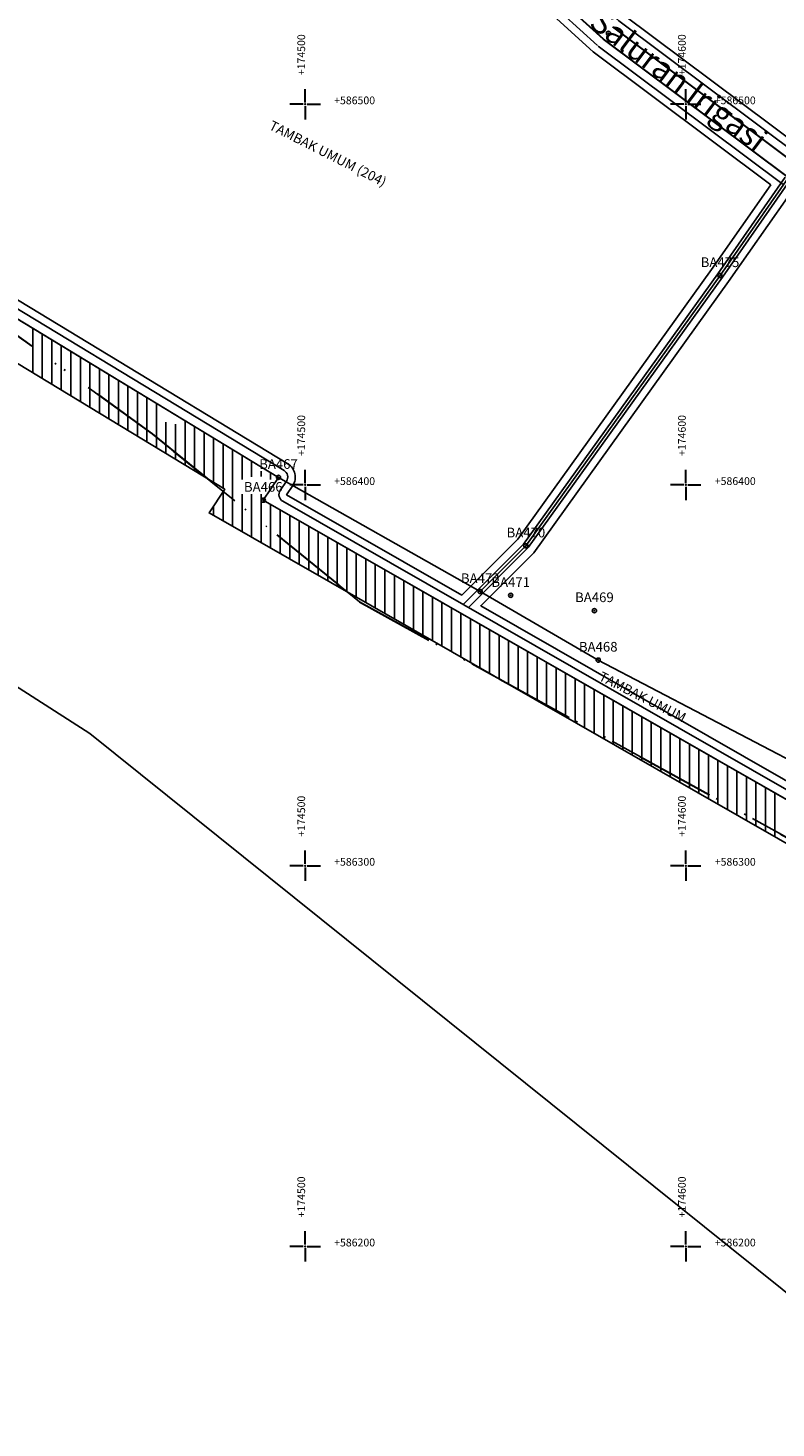
# Model space of a CAD drawing. Units: inches. Extents: x -193 to 7953, y -687 to 5253.
# Drawn here: x 6755 to 6802, y 3202 to 3290 of the extents above; entities that cross this region are included whole.
import ezdxf
from ezdxf.enums import TextEntityAlignment as Align

# ---------------------------------------------------------------- set-up
doc = ezdxf.new("R2010")
doc.units = ezdxf.units.IN
doc.header["$MEASUREMENT"] = 0
doc.linetypes.add('DASHDOT', pattern=[1, 0.5, -0.25, 0, -0.25])
for name, color, linetype in [('BATAS DESA', 6, 'Continuous'), ('BULAT1', 7, 'Continuous'), ('Double', 144, 'Continuous'), ('Grid', 7, 'Continuous'), ('Nama 1', 7, 'Continuous'), ('PATOK1', 7, 'Continuous'), ('tambak', 7, 'Continuous'), ('Tanggul', 7, 'Continuous')]:
    doc.layers.add(name, color=color, linetype=linetype)
doc.layers.add('Sal_existing', color=1, linetype='Continuous', lineweight=15)
doc.styles.add('L100', font='simplex.shx', dxfattribs={"height": 0.254})
doc.styles.add('L240', font='simplex.shx', dxfattribs={"height": 0.61})
doc.styles.add('L80', font='simplex.shx', dxfattribs={"height": 0.203})

msp = doc.modelspace()

# ---------------------------------------------------------------- linework, layer by layer
at = {"layer": 'BATAS DESA', "linetype": 'DASHDOT', "lineweight": 30, "ltscale": 10}
msp.add_lwpolyline([(6605.229, 3418.341), (6604.627, 3417.94), (6616.718, 3394.255), (6622.186, 3378.852), (6620.916, 3369.188), (6626.144, 3352.154), (6623.014, 3336.375), (6621.124, 3318.791), (6640.201, 3313.714), (6663.238, 3306.608), (6678.907, 3297.153), (6688.832, 3291.061), (6704.377, 3279.357), (6720.368, 3277.851), (6740.607, 3275.44), (6750.76, 3273.3), (6762.407, 3264.836), (6775.466, 3254.256), (6813.473, 3233.305), (6817.948, 3233.821), (6824.489, 3230.898), (6834.434, 3227.378), (6857.773, 3209.287), (6863.32, 3204.598)], dxfattribs=at)
at = {"layer": 'BATAS DESA', "linetype": 'DASHDOT', "ltscale": 10}
msp.add_lwpolyline([(6842.469, 3266.989), (6840.349, 3268.181), (6835.174, 3260.155), (6837.248, 3258.061), (6845.305, 3252.734), (6841.964, 3239.454), (6841.085, 3235.922), (6834.434, 3227.378), (6824.489, 3230.898), (6817.948, 3233.821), (6813.473, 3233.305), (6775.466, 3254.256), (6762.407, 3264.836), (6750.76, 3273.3), (6740.607, 3275.44), (6720.368, 3277.851), (6704.377, 3279.357), (6688.832, 3291.061), (6678.907, 3297.153), (6663.238, 3306.608), (6640.201, 3313.714)], dxfattribs=at)
at = {"layer": 'BULAT1', "color": 1, "ltscale": 10}
for centre in [(6791.169, 3290.088), (6791.169, 3290.088), (6791.169, 3290.088), (6798.205, 3274.821), (6770.365, 3262.101), (6769.405, 3260.661), (6785.965, 3257.781), (6783.085, 3254.901), (6785.005, 3254.661), (6790.285, 3253.701), (6790.525, 3250.581)]:
    msp.add_circle(centre, 0.132, dxfattribs=at)
for p in [(6791.169, 3290.088), (6791.169, 3290.088), (6791.169, 3290.088), (6798.205, 3274.821), (6770.365, 3262.101), (6769.405, 3260.661), (6785.965, 3257.781), (6783.085, 3254.901), (6785.005, 3254.661), (6790.285, 3253.701), (6790.525, 3250.581)]:
    msp.add_point(p, dxfattribs=at)
at = {"layer": 'Double', "color": 6}
for points in [[(6801.399, 3280.543), (6797.667, 3275.203), (6785.46, 3258.21), (6781.933, 3254.682), (6770.877, 3261.008), (6771.265, 3261.592, 0.426906), (6770.964, 3262.945), (6747.101, 3277.408, 0.244521), (6746.217, 3277.466), (6746.173, 3277.685, 0.148069), (6745.91, 3278.176), (6744.573, 3279.513), (6754.327, 3292.897), (6766.431, 3307.642, 0.168574), (6767.42, 3307.71), (6767.647, 3307.807), (6772.614, 3304.244), (6781.269, 3297.047), (6790.196, 3288.926), (6801.399, 3280.543)], [(6786.47, 3257.353), (6783.12, 3254.003), (6814.07, 3236.293), (6815.47, 3237.868, -0.339121), (6816.617, 3238.089), (6826.865, 3232.965), (6833.412, 3234.866), (6840.396, 3254.27), (6830.907, 3260.158), (6816.003, 3269.75), (6802.456, 3279.751), (6798.744, 3274.44), (6786.47, 3257.353)]]:
    msp.add_lwpolyline(points, format="xyb", dxfattribs=at)
at = {"layer": 'Double', "color": 144}
for points in [[(6802.321, 3281.023), (6798.058, 3274.926), (6785.819, 3257.886)], [(6802.616, 3280.816), (6798.352, 3274.717), (6786.111, 3257.676)], [(6785.838, 3257.909), (6782.013, 3254.084)], [(6786.092, 3257.654), (6782.336, 3253.898)]]:
    msp.add_lwpolyline(points, dxfattribs=at)
at = {"layer": 'Grid', "color": 3, "linetype": 'DASHDOT', "lineweight": 30, "ltscale": 10}
for points in [[(6772.045, 3285.741), (6772.045, 3286.581)], [(6796.045, 3285.741), (6796.045, 3286.581)], [(6771.925, 3285.621), (6771.085, 3285.621)], [(6772.045, 3285.501), (6772.045, 3284.661)], [(6772.165, 3285.621), (6773.005, 3285.621)], [(6795.925, 3285.621), (6795.085, 3285.621)], [(6796.045, 3285.501), (6796.045, 3284.661)], [(6796.165, 3285.621), (6797.005, 3285.621)], [(6772.045, 3261.741), (6772.045, 3262.581)], [(6796.045, 3261.741), (6796.045, 3262.581)], [(6771.925, 3261.621), (6771.085, 3261.621)], [(6772.045, 3261.501), (6772.045, 3260.661)], [(6772.165, 3261.621), (6773.005, 3261.621)], [(6795.925, 3261.621), (6795.085, 3261.621)], [(6796.045, 3261.501), (6796.045, 3260.661)], [(6796.165, 3261.621), (6797.005, 3261.621)], [(6772.045, 3237.741), (6772.045, 3238.581)], [(6796.045, 3237.741), (6796.045, 3238.581)], [(6771.925, 3237.621), (6771.085, 3237.621)], [(6772.045, 3237.501), (6772.045, 3236.661)], [(6772.165, 3237.621), (6773.005, 3237.621)], [(6795.925, 3237.621), (6795.085, 3237.621)], [(6796.045, 3237.501), (6796.045, 3236.661)], [(6796.165, 3237.621), (6797.005, 3237.621)], [(6772.045, 3213.741), (6772.045, 3214.581)], [(6796.045, 3213.741), (6796.045, 3214.581)], [(6771.925, 3213.621), (6771.085, 3213.621)], [(6772.045, 3213.501), (6772.045, 3212.661)], [(6772.165, 3213.621), (6773.005, 3213.621)], [(6795.925, 3213.621), (6795.085, 3213.621)], [(6796.045, 3213.501), (6796.045, 3212.661)], [(6796.165, 3213.621), (6797.005, 3213.621)]]:
    msp.add_lwpolyline(points, dxfattribs=at)
for p in [(6772.045, 3285.621), (6796.045, 3285.621), (6772.045, 3261.621), (6796.045, 3261.621), (6772.045, 3237.621), (6796.045, 3237.621), (6772.045, 3213.621), (6796.045, 3213.621)]:
    msp.add_point(p, dxfattribs=at)
at = {"layer": 'Sal_existing', "lineweight": 30, "ltscale": 10}
msp.add_lwpolyline([(6791.429, 3290.491), (6803.091, 3281.765)], dxfattribs=at)
at = {"layer": 'tambak', "color": 1, "lineweight": 30}
for p, q in [((6790.854, 3289.722), (6781.947, 3297.825)), ((6802.516, 3280.996), (6790.854, 3289.722))]:
    msp.add_line(p, q, dxfattribs=at)
at = {"layer": 'tambak', "color": 7}
for p, q in [((6798.205, 3274.821), (6802.516, 3280.996)), ((6746.605, 3276.501), (6770.365, 3262.101)), ((6785.965, 3257.781), (6798.205, 3274.821)), ((6770.365, 3262.101), (6769.405, 3260.661)), ((6769.405, 3260.661), (6814.285, 3234.981)), ((6783.085, 3254.901), (6785.965, 3257.781)), ((6790.525, 3250.581), (6783.085, 3254.901)), ((6758.479, 3245.954), (6748.909, 3252.079)), ((6816.205, 3237.141), (6790.525, 3250.581)), ((6817.352, 3198.701), (6758.479, 3245.954))]:
    msp.add_line(p, q, dxfattribs=at)
at = {"layer": 'tambak', "color": 1}
msp.add_lwpolyline([(6639.805, 3315.381), (6662.125, 3309.141), (6662.365, 3308.661), (6663.565, 3308.421), (6664.045, 3307.941), (6664.961, 3308.09), (6689.725, 3292.101), (6691.363, 3291.683), (6692.857, 3290.524), (6694.633, 3288.981), (6694.045, 3287.409), (6702.776, 3281.445), (6715.885, 3279.861), (6741.085, 3276.261), (6743.485, 3279.141), (6745.165, 3277.461), (6745.405, 3276.261), (6745.885, 3276.021), (6746.605, 3276.501), (6770.365, 3262.101), (6769.405, 3260.661), (6814.285, 3234.981), (6816.205, 3237.141)], dxfattribs=at)
at = {"layer": 'tambak', "color": 92}
for points in [[(6754.87, 3268.686), (6754.87, 3270.313), (6754.87, 3271.493)], [(6755.47, 3268.323), (6755.47, 3269.877), (6755.47, 3271.129)], [(6756.07, 3267.959), (6756.07, 3269.441), (6756.07, 3270.765)], [(6756.67, 3267.595), (6756.67, 3269.005), (6756.67, 3270.402)], [(6757.27, 3267.232), (6757.27, 3268.569), (6757.27, 3270.038)], [(6757.87, 3266.868), (6757.87, 3268.133), (6757.87, 3269.674)], [(6758.47, 3266.504), (6758.47, 3267.697), (6758.47, 3269.311)], [(6759.07, 3266.141), (6759.07, 3267.261), (6759.07, 3268.947)], [(6759.67, 3265.777), (6759.67, 3266.825), (6759.67, 3268.584)], [(6760.27, 3265.414), (6760.27, 3266.389), (6760.27, 3268.22)], [(6760.87, 3265.05), (6760.87, 3265.953), (6760.87, 3267.856)], [(6761.47, 3264.686), (6761.47, 3265.517), (6761.47, 3267.493)], [(6762.07, 3264.323), (6762.07, 3265.081), (6762.07, 3267.129)], [(6762.67, 3263.959), (6762.67, 3264.623), (6762.67, 3266.765)], [(6763.27, 3263.595), (6763.27, 3264.137), (6763.27, 3265.588)], [(6763.87, 3263.232), (6763.87, 3263.651), (6763.87, 3265.458)], [(6764.47, 3262.868), (6764.47, 3263.165), (6764.47, 3265.674)], [(6765.07, 3262.504), (6765.07, 3262.679), (6765.07, 3265.311)], [(6765.67, 3262.141), (6765.67, 3262.193), (6765.67, 3264.947)], [(6766.27, 3261.777), (6766.27, 3264.584)], [(6766.87, 3261.414), (6766.87, 3264.22)], [(6767.47, 3259.004), (6767.47, 3260.734), (6767.47, 3262.159), (6767.47, 3263.856)], [(6768.07, 3261.959), (6768.07, 3263.149), (6768.07, 3263.493)], [(6768.67, 3262.139), (6768.67, 3263.129)], [(6769.27, 3262.15), (6769.27, 3262.484)], [(6769.87, 3261.959), (6769.87, 3262.402)], [(6766.87, 3259.347), (6766.87, 3261.185)], [(6768.07, 3258.66), (6768.07, 3260.248), (6768.07, 3261.044)], [(6768.67, 3258.317), (6768.67, 3259.762), (6768.67, 3261.044)], [(6769.27, 3257.974), (6769.27, 3259.276), (6769.27, 3261.044)], [(6766.27, 3259.69), (6766.27, 3260.285)], [(6769.87, 3257.63), (6769.87, 3258.79), (6769.87, 3260.396)], [(6770.47, 3257.287), (6770.47, 3258.304), (6770.47, 3260.052)], [(6771.07, 3256.944), (6771.07, 3257.818), (6771.07, 3259.709)], [(6771.67, 3256.601), (6771.67, 3257.332), (6771.67, 3259.366)], [(6772.27, 3256.257), (6772.27, 3256.846), (6772.27, 3259.022)], [(6772.87, 3255.914), (6772.87, 3256.36), (6772.87, 3258.679)], [(6773.47, 3255.571), (6773.47, 3255.874), (6773.47, 3258.336)], [(6774.07, 3255.227), (6774.07, 3255.387), (6774.07, 3257.992)], [(6774.67, 3254.884), (6774.67, 3254.901), (6774.67, 3257.649)], [(6775.27, 3254.541), (6775.27, 3257.306)], [(6775.87, 3254.197), (6775.87, 3256.962)], [(6776.47, 3253.854), (6776.47, 3256.619)], [(6777.07, 3253.511), (6777.07, 3256.276)], [(6777.67, 3253.167), (6777.67, 3255.933)], [(6778.27, 3252.824), (6778.27, 3255.589)], [(6778.87, 3252.481), (6778.87, 3255.246)], [(6779.47, 3252.137), (6779.47, 3254.903)], [(6780.07, 3251.794), (6780.07, 3254.559)], [(6780.67, 3251.451), (6780.67, 3254.216)], [(6781.27, 3251.108), (6781.27, 3253.873)], [(6781.87, 3250.764), (6781.87, 3253.529)], [(6782.47, 3250.421), (6782.47, 3253.186)], [(6783.07, 3250.078), (6783.07, 3252.843)], [(6783.67, 3249.734), (6783.67, 3252.499)], [(6784.27, 3249.403), (6784.27, 3252.156)], [(6784.87, 3249.073), (6784.87, 3251.813)], [(6785.47, 3248.742), (6785.47, 3251.469)], [(6786.07, 3248.411), (6786.07, 3251.126)], [(6786.67, 3248.08), (6786.67, 3250.783)], [(6787.27, 3247.75), (6787.27, 3250.439)], [(6787.87, 3247.419), (6787.87, 3250.096)], [(6788.47, 3247.088), (6788.47, 3249.753)], [(6784.27, 3249.391), (6784.27, 3249.403)], [(6784.87, 3249.048), (6784.87, 3249.073)], [(6785.47, 3248.704), (6785.47, 3248.742)], [(6789.07, 3246.757), (6789.07, 3249.41)], [(6789.67, 3246.427), (6789.67, 3249.066)], [(6790.27, 3246.096), (6790.27, 3248.723)], [(6786.07, 3248.361), (6786.07, 3248.411)], [(6786.67, 3248.018), (6786.67, 3248.08)], [(6787.27, 3247.674), (6787.27, 3247.75)], [(6790.87, 3245.765), (6790.87, 3248.38)], [(6791.47, 3245.434), (6791.47, 3248.036)], [(6792.07, 3245.104), (6792.07, 3247.693)], [(6787.87, 3247.331), (6787.87, 3247.419)], [(6788.47, 3246.988), (6788.47, 3247.088)], [(6792.67, 3244.773), (6792.67, 3247.35)], [(6793.27, 3244.442), (6793.27, 3247.006)], [(6789.07, 3246.644), (6789.07, 3246.757)], [(6789.67, 3246.301), (6789.67, 3246.427)], [(6790.27, 3245.958), (6790.27, 3246.096)], [(6793.87, 3244.111), (6793.87, 3246.663)], [(6794.47, 3243.781), (6794.47, 3246.32)], [(6795.07, 3243.45), (6795.07, 3245.976)], [(6790.87, 3245.614), (6790.87, 3245.765)], [(6791.47, 3245.271), (6791.47, 3245.434)], [(6792.07, 3244.928), (6792.07, 3245.104)], [(6795.67, 3243.119), (6795.67, 3245.633)], [(6796.27, 3242.788), (6796.27, 3245.29)], [(6792.67, 3244.585), (6792.67, 3244.773)], [(6793.27, 3244.241), (6793.27, 3244.442)], [(6796.87, 3242.458), (6796.87, 3244.946)], [(6797.47, 3242.127), (6797.47, 3244.603)], [(6798.07, 3241.796), (6798.07, 3244.26)], [(6793.87, 3243.898), (6793.87, 3244.111)], [(6794.47, 3243.555), (6794.47, 3243.781)], [(6795.07, 3243.211), (6795.07, 3243.45)], [(6798.67, 3241.466), (6798.67, 3243.916)], [(6799.27, 3240.808), (6799.27, 3241.135), (6799.27, 3243.573)], [(6795.67, 3242.868), (6795.67, 3243.119)], [(6796.27, 3242.525), (6796.27, 3242.788)], [(6796.87, 3242.181), (6796.87, 3242.458)], [(6799.87, 3240.465), (6799.87, 3240.804), (6799.87, 3243.23)], [(6800.47, 3240.121), (6800.47, 3240.473), (6800.47, 3242.887)], [(6801.07, 3239.778), (6801.07, 3240.143), (6801.07, 3242.543)], [(6797.47, 3241.838), (6797.47, 3242.127)], [(6798.07, 3241.495), (6798.07, 3241.796)], [(6801.67, 3239.435), (6801.67, 3239.812), (6801.67, 3242.2)], [(6798.67, 3241.151), (6798.67, 3241.466)]]:
    msp.add_lwpolyline(points, dxfattribs=at)
at = {"layer": 'tambak', "lineweight": -3, "ltscale": 10}
msp.add_lwpolyline([(6770.365, 3262.101), (6783.085, 3254.901)], dxfattribs=at)
at = {"layer": 'Tanggul', "color": 4}
msp.add_lwpolyline([(6639.645, 3312.934), (6660.454, 3307.117), (6664.434, 3305.573), (6691.694, 3287.974), (6691.138, 3286.489), (6701.906, 3279.133), (6715.571, 3277.482), (6748.001, 3272.849), (6766.978, 3261.348), (6765.983, 3259.855), (6814.784, 3231.931), (6816.777, 3234.172), (6825.727, 3229.697), (6834.399, 3225.715), (6856.626, 3208.237), (6862.129, 3203.904)], dxfattribs=at)
at = {"layer": 'Tanggul', "color": 6, "ltscale": 10}
msp.add_lwpolyline([(6802.298, 3294.712), (6800.702, 3296.042), (6805.037, 3303.026), (6799.188, 3308.425), (6798.009, 3309.604), (6791.906, 3302.28), (6789.942, 3305.225), (6783.669, 3298.952), (6792.124, 3291.26), (6803.342, 3282.866)], dxfattribs=at)
at = {"layer": 'Tanggul', "color": 4, "ltscale": 10}
for points in [[(6782.964, 3298.944), (6791.818, 3290.889), (6803.422, 3282.207), (6808.362, 3278.633)], [(6781.575, 3297.417), (6790.482, 3289.314)], [(6790.523, 3289.28), (6802.185, 3280.554)]]:
    msp.add_lwpolyline(points, dxfattribs=at)
at = {"layer": 'Tanggul', "color": 4}
msp.add_lwpolyline([(6831.168, 3260.561), (6840.649, 3254.678, -0.353984), (6840.847, 3254.108), (6833.864, 3234.703, -0.24016), (6833.546, 3234.405), (6826.999, 3232.504, -0.188745), (6826.651, 3232.536), (6816.403, 3237.66, 0.339121), (6815.829, 3237.549), (6814.429, 3235.974, -0.354827), (6813.832, 3235.877), (6770.638, 3260.592, -0.434357), (6770.477, 3261.275), (6770.866, 3261.858, 0.426906), (6770.715, 3262.535), (6746.852, 3276.997, 0.29104)], format="xyb", dxfattribs=at)

# ---------------------------------------------------------------- texts
at = {"layer": 'BATAS DESA', "linetype": 'DASHDOT', "lineweight": 30, "ltscale": 10, "style": 'L240'}
msp.add_text('Saluran Irigasi', height=1.464, rotation=322.92361, dxfattribs=at).set_placement((6789.867, 3290.567))
msp.add_text('Saluran Irigasi', height=1.464, rotation=322.92361, dxfattribs=at).set_placement((6789.867, 3290.567))
msp.add_text('Saluran Irigasi', height=1.464, rotation=322.92361, dxfattribs=at).set_placement((6789.867, 3290.567))
at = {"layer": 'BATAS DESA', "linetype": 'DASHDOT', "ltscale": 10, "style": 'L240'}
msp.add_text('Saluran Irigasi', height=1.464, rotation=322.92361, dxfattribs=at).set_placement((6789.867, 3290.567))
at = {"layer": 'Grid', "color": 3, "linetype": 'DASHDOT', "lineweight": 30, "ltscale": 10, "style": 'L80'}
for s, p in [('+174500', (6772.045, 3288.741)), ('+174600', (6796.045, 3288.741)), ('+174500', (6772.045, 3264.741)), ('+174600', (6796.045, 3264.741)), ('+174500', (6772.045, 3240.741)), ('+174600', (6796.045, 3240.741)), ('+174500', (6772.045, 3216.741)), ('+174600', (6796.045, 3216.741))]:
    msp.add_text(s, height=0.4872, rotation=90, dxfattribs=at).set_placement(p, align=Align.CENTER)
for s, p in [('+586500', (6775.165, 3285.621)), ('+586500', (6799.165, 3285.621)), ('+586400', (6775.165, 3261.621)), ('+586400', (6799.165, 3261.621)), ('+586300', (6775.165, 3237.621)), ('+586300', (6799.165, 3237.621)), ('+586200', (6775.165, 3213.621)), ('+586200', (6799.165, 3213.621))]:
    msp.add_text(s, height=0.4872, dxfattribs=at).set_placement(p, align=Align.CENTER)
at = {"layer": 'Nama 1', "ltscale": 10, "style": 'L100'}
for s, p in [('TAMBAK UMUM (204)', (6773.481, 3282.513)), ('TAMBAK UMUM', (6793.321, 3248.262))]:
    msp.add_text(s, height=0.6096, rotation=333.16401, dxfattribs=at).set_placement(p, align=Align.MIDDLE_CENTER)
at = {"layer": 'PATOK1', "color": 3, "ltscale": 10, "style": 'L100'}
for s, p in [('BA475', (6798.205, 3275.661)), ('BA467', (6770.365, 3262.941)), ('BA466', (6769.405, 3261.501)), ('BA470', (6785.965, 3258.621)), ('BA472', (6783.085, 3255.741)), ('BA471', (6785.005, 3255.501)), ('BA469', (6790.285, 3254.541)), ('BA468', (6790.525, 3251.421))]:
    msp.add_text(s, height=0.6096, dxfattribs=at).set_placement(p, align=Align.MIDDLE_CENTER)
at = {"layer": 'tambak', "ltscale": 10, "style": 'L100'}
msp.add_text('TAMBAK UMUM', height=0.6096, rotation=333.16401, dxfattribs=at).set_placement((6793.321, 3248.262), align=Align.MIDDLE_CENTER)

doc.saveas('drawing.dxf')
